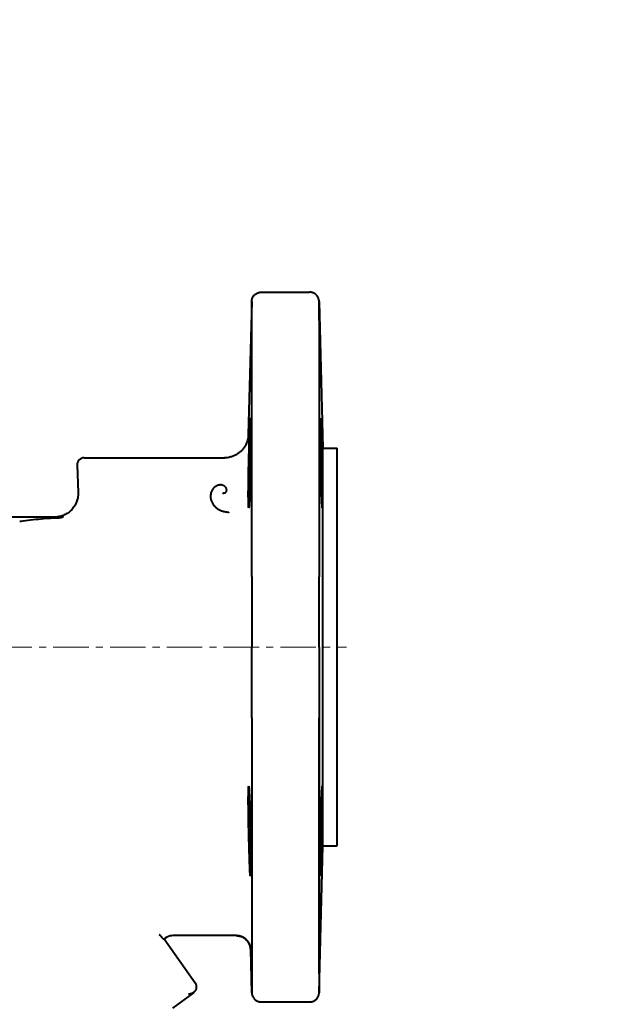
# Model space of a CAD drawing. Units: millimetres. Extents: x -4428 to 4131, y -3702 to 4038.
# Drawn here: x 2385 to 2512, y -1773 to -1564 of the extents above; entities that cross this region are included whole.
import ezdxf

# ---------------------------------------------------------------- set-up
doc = ezdxf.new("R2010")
doc.units = ezdxf.units.MM
doc.linetypes.add('K5LT_AXLED', pattern=[12, 7.5, -1.5, 1.5, -1.5])
doc.linetypes.add('K5LT_BASIC', pattern=[0])
doc.layers.add('Системный слой', color=7, linetype='Continuous')

# ---------------------------------------------------------------- blocks, each defined once
blk = doc.blocks.new('U8')
at = {"layer": 'Системный слой', "color": 150, "linetype": 'K5LT_BASIC', "lineweight": 40, "true_color": 0x0080ff}
for p, q in [((2435.59, -1622.07), (2445.83, -1622.07)), ((2433.59, -1624.02), (2432.85, -1652.2)), ((2433.59, -1626.29), (2433.59, -1624.02)), ((2447.83, -1624.02), (2448.64, -1655.07)), ((2447.83, -1628.08), (2447.83, -1626.29)), ((2447.83, -1628.01), (2447.83, -1682.24)), ((2448.64, -1655.07), (2451.64, -1655.07)), ((2448.64, -1739.07), (2448.64, -1655.07)), ((2451.64, -1739.07), (2451.64, -1655.07)), ((2398.2, -1657.07), (2411.64, -1657.07)), ((2411.64, -1657.07), (2427.91, -1657.07)), ((2396.7, -1658.63), (2396.9, -1664.43)), ((2306.99, -1669.57), (2393.59, -1669.57)), ((2433.59, -1682.13), (2433.59, -1697.07)), ((2447.83, -1697.07), (2447.83, -1682.24)), ((2447.83, -1711.91), (2447.83, -1766.13)), ((2447.83, -1766.13), (2447.83, -1712.02)), ((2447.83, -1770.13), (2448.64, -1739.07)), ((2448.64, -1739.07), (2451.64, -1739.07)), ((2419.73, -1758.07), (2416.94, -1758.07)), ((2428.27, -1758.07), (2419.73, -1758.07)), ((2430.36, -1758.07), (2428.27, -1758.07)), ((2430.36, -1758.07), (2430.36, -1758.07)), ((2414.98, -1758.8), (2414.96, -1758.82)), ((2415.07, -1758.72), (2421.6, -1768.05)), ((2433.35, -1761), (2433.35, -1761)), ((2433.59, -1770.13), (2433.37, -1761)), ((2447.83, -1766.13), (2447.83, -1770.13)), ((2433.59, -1767.85), (2433.59, -1770.13)), ((2421.26, -1770.12), (2416.81, -1773.41)), ((2435.59, -1772.07), (2445.83, -1772.07))]:
    blk.add_line(p, q, dxfattribs=at)
at = {"layer": 'Системный слой', "color": 30, "linetype": 'K5LT_AXLED', "lineweight": 20, "true_color": 0xff8000}
blk.add_line((1599.64, -1697.38), (2453.64, -1697.07), dxfattribs=at)
at = {"layer": 'Системный слой', "color": 150, "linetype": 'K5LT_BASIC', "lineweight": 40, "true_color": 0x0080ff}
for centre, radius, start, end in [((2894.64, -1929.07), 1165.5, 324.91013, 167.23603), ((2894.64, -1929.07), 1165, 88.52441, 167.23046), ((2398.2, -1658.57), 1.5, 90, 182), ((2416.94, -1761.07), 3, 101.6603, 130.6415), ((2416.94, -1761.07), 3, 90, 101.6603)]:
    blk.add_arc(centre, radius, start, end, dxfattribs=at)
for points, knots in [([(2433.59, -1682.13), (2433.59, -1681.62), (2433.59, -1681.12), (2433.59, -1677.7), (2433.59, -1674.8), (2433.59, -1668.99), (2433.59, -1666.14), (2433.59, -1660.41), (2433.59, -1657.52), (2433.59, -1651.96), (2433.59, -1649.28), (2433.59, -1644.13), (2433.59, -1641.66), (2433.59, -1637.13), (2433.59, -1635.04), (2433.59, -1631.33), (2433.59, -1629.74), (2433.59, -1627.6), (2433.59, -1626.93), (2433.59, -1625.89), (2433.59, -1625.59), (2433.59, -1625.09), (2433.59, -1624.9), (2433.59, -1624.52), (2433.59, -1624.36), (2433.59, -1624.19), (2433.59, -1624.15), (2433.59, -1624.11), (2433.59, -1624.1), (2433.59, -1624.08), (2433.59, -1624.08), (2433.59, -1624.07), (2433.59, -1624.07), (2433.59, -1624.07), (2433.59, -1624.07), (2433.59, -1624.07), (2433.59, -1624.07), (2433.59, -1624.07), (2433.59, -1624.07), (2433.59, -1624.07), (2433.59, -1624.07), (2433.59, -1624.07), (2433.59, -1624.07), (2433.59, -1624.07), (2433.59, -1624.07), (2433.59, -1624.07), (2433.59, -1624.07), (2433.59, -1624.07), (2433.59, -1624.07), (2433.59, -1624.06), (2433.59, -1624.05), (2433.59, -1624.03), (2433.59, -1624.02), (2433.59, -1623.98), (2433.6, -1623.96), (2433.6, -1623.88), (2433.61, -1623.84), (2433.63, -1623.7), (2433.64, -1623.61), (2433.7, -1623.43), (2433.73, -1623.35), (2433.8, -1623.18), (2433.85, -1623.09), (2433.95, -1622.93), (2434, -1622.85), (2434.13, -1622.71), (2434.2, -1622.64), (2434.34, -1622.51), (2434.42, -1622.45), (2434.58, -1622.35), (2434.66, -1622.3), (2434.83, -1622.22), (2434.92, -1622.19), (2435.1, -1622.13), (2435.19, -1622.11), (2435.34, -1622.09), (2435.4, -1622.08), (2435.48, -1622.08), (2435.51, -1622.07), (2435.56, -1622.07), (2435.58, -1622.07), (2435.59, -1622.07)], [7.288521, 7.288521, 7.288521, 7.288521, 8.043166, 8.043166, 12.399245, 12.399245, 16.956555, 16.956555, 21.805839, 21.805839, 26.86174, 26.86174, 32.131692, 32.131692, 37.609623, 37.609623, 43.208253, 43.208253, 46.73525, 46.73525, 48.958617, 48.958617, 50.713541, 50.713541, 53.01383, 53.01383, 54.191294, 54.191294, 54.794011, 54.794011, 55.229373, 55.229373, 55.363256, 55.363256, 55.396727, 55.396727, 55.430198, 55.430198, 55.455466, 55.455466, 55.461166, 55.461166, 55.466866, 55.466866, 55.472566, 55.472566, 55.478266, 55.478266, 55.483966, 55.483966, 55.492884, 55.492884, 55.510718, 55.510718, 55.546387, 55.546387, 55.617724, 55.617724, 55.749191, 55.749191, 55.883652, 55.883652, 56.020733, 56.020733, 56.159539, 56.159539, 56.299191, 56.299191, 56.438767, 56.438767, 56.577535, 56.577535, 56.715063, 56.715063, 56.850473, 56.850473, 56.932323, 56.932323, 56.976047, 56.976047, 57, 57, 57, 57]), ([(2447.83, -1624.02), (2447.83, -1624.01), (2447.83, -1624), (2447.83, -1623.96), (2447.83, -1623.93), (2447.82, -1623.84), (2447.81, -1623.78), (2447.78, -1623.63), (2447.76, -1623.54), (2447.7, -1623.36), (2447.67, -1623.28), (2447.59, -1623.11), (2447.54, -1623.03), (2447.43, -1622.87), (2447.37, -1622.79), (2447.24, -1622.65), (2447.17, -1622.59), (2447.02, -1622.46), (2446.94, -1622.41), (2446.78, -1622.31), (2446.69, -1622.27), (2446.52, -1622.19), (2446.43, -1622.16), (2446.25, -1622.12), (2446.16, -1622.1), (2445.99, -1622.08), (2445.91, -1622.07), (2445.83, -1622.07)], [61.346142, 61.346142, 61.346142, 61.346142, 61.363198, 61.363198, 61.412376, 61.412376, 61.510732, 61.510732, 61.65696, 61.65696, 61.806206, 61.806206, 61.958216, 61.958216, 62.112018, 62.112018, 62.266625, 62.266625, 62.421015, 62.421015, 62.574164, 62.574164, 62.725374, 62.725374, 62.874126, 62.874126, 63, 63, 63, 63]), ([(2447.83, -1628.01), (2447.83, -1627.77), (2447.83, -1627.33), (2447.83, -1626.77), (2447.83, -1626.33), (2447.83, -1625.96), (2447.83, -1625.57), (2447.83, -1625.17), (2447.83, -1624.79), (2447.83, -1624.53), (2447.83, -1624.32), (2447.83, -1624.16), (2447.83, -1624.05), (2447.83, -1624.02), (2447.83, -1624.02)], [0, 0, 0, 0, 1.394074, 2.62934, 3.676663, 4.536043, 5.462939, 6.945646, 8.410263, 9.780352, 10.760584, 12.088552, 13.556302, 15, 15, 15, 15]), ([(2432.96, -1667.68), (2432.95, -1667.68), (2432.93, -1667.63), (2432.91, -1667.43), (2432.9, -1667.09), (2432.88, -1666.63), (2432.88, -1666.12), (2432.87, -1665.56), (2432.87, -1664.92), (2432.87, -1664.07), (2432.88, -1662.97), (2432.9, -1661.64), (2432.92, -1660.19), (2432.95, -1658.26), (2433, -1656.26), (2433.05, -1654.46), (2433.08, -1653.3), (2433.11, -1652.35), (2433.14, -1651.52), (2433.17, -1650.83), (2433.19, -1650.25), (2433.21, -1649.8), (2433.23, -1649.42), (2433.25, -1649.15), (2433.26, -1648.94), (2433.28, -1648.78), (2433.29, -1648.7), (2433.3, -1648.68), (2433.31, -1648.68)], [0, 0, 0, 0, 1.17409, 2.184481, 3.362039, 4.488267, 5.441003, 6.242357, 7.249157, 8.23974, 9.554791, 11.153662, 12.526799, 13.933225, 16.825187, 18.323066, 19.451257, 20.613729, 21.687191, 22.663477, 23.611138, 24.511171, 25.269587, 26.180084, 26.77824, 27.451112, 28.517008, 29, 29, 29, 29]), ([(2433.31, -1648.68), (2433.31, -1648.68), (2433.32, -1648.72), (2433.33, -1648.86), (2433.34, -1649.04), (2433.35, -1649.24), (2433.35, -1649.42), (2433.36, -1649.64), (2433.36, -1649.92), (2433.37, -1650.32), (2433.37, -1650.84), (2433.37, -1651.33), (2433.37, -1651.89), (2433.37, -1652.57), (2433.36, -1653.49), (2433.35, -1654.47), (2433.34, -1655.41), (2433.33, -1656.42), (2433.32, -1657.31), (2433.31, -1657.92), (2433.31, -1658.18)], [0, 0, 0, 0, 1.52107, 2.643089, 3.903844, 4.59557, 5.303252, 6.049201, 6.818734, 7.891111, 9.259316, 10.499575, 10.922973, 12.586766, 14.219547, 15.525921, 17.19765, 18.433615, 19.879897, 21, 21, 21, 21]), ([(2448.12, -1648.68), (2448.11, -1648.68), (2448.1, -1648.72), (2448.09, -1648.89), (2448.08, -1649.17), (2448.07, -1649.54), (2448.06, -1650.02), (2448.06, -1650.52), (2448.05, -1651.09), (2448.05, -1651.69), (2448.06, -1652.37), (2448.06, -1653.1), (2448.06, -1653.89), (2448.07, -1654.7), (2448.08, -1655.66), (2448.1, -1656.8), (2448.11, -1657.7), (2448.12, -1658.18)], [0, 0, 0, 0, 1.327955, 2.532236, 3.693001, 5.000451, 6.14036, 7.39912, 8.279867, 9.386374, 10.519542, 11.510128, 12.594219, 13.794203, 14.741286, 16.249706, 18, 18, 18, 18]), ([(2448.47, -1667.68), (2448.48, -1667.68), (2448.49, -1667.63), (2448.51, -1667.42), (2448.53, -1667.1), (2448.54, -1666.65), (2448.55, -1666.09), (2448.55, -1665.47), (2448.55, -1664.78), (2448.55, -1663.98), (2448.54, -1662.92), (2448.53, -1661.62), (2448.5, -1660.11), (2448.48, -1658.69), (2448.45, -1657.59), (2448.43, -1656.46), (2448.4, -1655.39), (2448.37, -1654.09), (2448.34, -1653.11), (2448.31, -1652.28), (2448.29, -1651.65), (2448.27, -1651.03), (2448.24, -1650.38), (2448.21, -1649.82), (2448.19, -1649.39), (2448.17, -1649.06), (2448.15, -1648.81), (2448.13, -1648.7), (2448.12, -1648.68), (2448.12, -1648.68)], [0, 0, 0, 0, 1.284797, 2.318311, 3.430109, 4.535803, 5.603076, 6.76146, 7.646691, 8.642633, 9.96249, 11.479433, 12.998842, 14.678261, 15.779717, 16.323987, 18.098097, 19.096193, 20.519327, 21.488194, 22.177699, 23.008004, 24.18808, 25.306189, 26.244636, 27.197325, 28.293437, 29.380593, 30, 30, 30, 30]), ([(2432.85, -1652.2), (2432.85, -1652.2), (2432.85, -1652.2), (2432.85, -1652.21), (2432.85, -1652.22), (2432.85, -1652.24), (2432.85, -1652.26), (2432.85, -1652.3), (2432.85, -1652.33), (2432.85, -1652.42), (2432.84, -1652.47), (2432.83, -1652.57), (2432.83, -1652.62), (2432.82, -1652.69), (2432.82, -1652.71), (2432.81, -1652.74), (2432.81, -1652.75), (2432.81, -1652.77), (2432.81, -1652.77), (2432.78, -1652.97), (2432.74, -1653.16), (2432.67, -1653.44), (2432.64, -1653.54), (2432.55, -1653.81), (2432.48, -1653.98), (2432.31, -1654.36), (2432.2, -1654.56), (2431.95, -1654.96), (2431.81, -1655.15), (2431.5, -1655.51), (2431.33, -1655.67), (2430.98, -1655.99), (2430.79, -1656.13), (2430.4, -1656.39), (2430.19, -1656.5), (2429.77, -1656.7), (2429.55, -1656.78), (2429.11, -1656.92), (2428.88, -1656.97), (2428.65, -1657.01), (2428.65, -1657.01), (2428.47, -1657.04), (2428.3, -1657.06), (2428.08, -1657.07), (2428.03, -1657.07), (2427.96, -1657.07), (2427.93, -1657.07), (2427.89, -1657.07), (2427.88, -1657.07), (2427.86, -1657.07), (2427.86, -1657.07), (2427.86, -1657.07), (2427.86, -1657.07), (2427.86, -1657.07), (2427.86, -1657.07), (2427.86, -1657.07)], [0.00416, 0.00416, 0.00416, 0.00416, 0.0053, 0.0053, 0.060524, 0.060524, 0.170973, 0.170973, 0.38771, 0.38771, 0.821185, 0.821185, 1.155727, 1.155727, 1.323416, 1.323416, 1.407361, 1.407361, 1.435445, 1.435445, 2.891691, 2.891691, 3.668401, 3.668401, 5.031719, 5.031719, 6.774988, 6.774988, 8.538417, 8.538417, 10.311606, 10.311606, 12.083999, 12.083999, 13.847503, 13.847503, 15.594833, 15.594833, 17.315989, 17.315989, 17.335717, 17.335717, 18.6685, 18.6685, 19.001696, 19.001696, 19.223592, 19.223592, 19.308392, 19.308392, 19.329592, 19.329592, 19.334892, 19.334892, 19.336571, 19.336571, 19.336571, 19.336571]), ([(2432.85, -1652.2), (2432.85, -1652.21), (2432.85, -1652.21), (2432.86, -1652.21), (2432.86, -1652.2), (2432.86, -1652.2), (2432.86, -1652.2), (2432.86, -1652.2), (2432.87, -1652.2), (2432.88, -1652.2), (2432.88, -1652.2), (2432.89, -1652.2), (2432.89, -1652.2), (2432.9, -1652.2), (2432.9, -1652.2), (2432.91, -1652.2)], [0, 0, 0, 0, 0.576212, 1.326499, 2.311512, 3.761702, 5.360554, 7.078495, 8.747999, 10.237603, 11.290542, 12.326943, 13.413083, 14.757649, 16, 16, 16, 16]), ([(2433.31, -1658.18), (2433.3, -1658.79), (2433.28, -1659.72), (2433.25, -1661.05), (2433.22, -1662.16), (2433.2, -1663.23), (2433.17, -1664.15), (2433.14, -1664.91), (2433.12, -1665.58), (2433.09, -1666.16), (2433.06, -1666.66), (2433.04, -1667.05), (2433.01, -1667.37), (2432.99, -1667.58), (2432.97, -1667.67), (2432.96, -1667.68), (2432.96, -1667.68)], [0, 0, 0, 0, 2.08426, 3.186168, 4.646875, 6.15317, 7.341623, 8.49445, 9.628505, 10.761766, 11.893849, 13.007238, 14.081064, 15.286626, 16.479016, 17, 17, 17, 17]), ([(2448.12, -1658.18), (2448.13, -1658.74), (2448.14, -1659.64), (2448.17, -1660.91), (2448.19, -1661.89), (2448.22, -1662.8), (2448.24, -1663.65), (2448.27, -1664.43), (2448.29, -1665.14), (2448.31, -1665.64), (2448.33, -1666.1), (2448.35, -1666.5), (2448.38, -1666.93), (2448.4, -1667.26), (2448.42, -1667.5), (2448.45, -1667.65), (2448.46, -1667.68), (2448.47, -1667.68)], [0, 0, 0, 0, 2.022992, 3.26306, 4.694879, 5.801732, 6.935165, 8.290086, 9.409373, 10.486348, 11.121915, 12.185513, 13.263497, 14.598903, 15.661225, 16.795236, 18, 18, 18, 18]), ([(2427.68, -1664.32), (2427.68, -1664.34), (2427.7, -1664.37), (2427.7, -1664.41), (2427.7, -1664.44), (2427.69, -1664.47), (2427.68, -1664.49), (2427.68, -1664.49), (2427.54, -1664.73), (2427.49, -1664.48), (2427.72, -1664.5), (2427.77, -1664.5), (2427.8, -1664.49), (2427.84, -1664.49), (2427.9, -1664.48), (2427.97, -1664.45), (2428.05, -1664.41), (2428.12, -1664.35), (2428.18, -1664.28), (2428.23, -1664.19), (2428.27, -1664.09), (2428.29, -1663.98), (2428.3, -1663.85), (2428.28, -1663.72), (2428.24, -1663.58), (2428.18, -1663.44), (2428.08, -1663.3), (2427.97, -1663.18), (2427.82, -1663.06), (2427.66, -1662.96), (2427.47, -1662.89), (2427.26, -1662.83), (2427.04, -1662.81), (2426.81, -1662.82), (2426.57, -1662.85), (2426.33, -1662.93), (2426.09, -1663.04), (2425.86, -1663.18), (2425.65, -1663.35), (2425.45, -1663.56), (2425.28, -1663.8), (2425.13, -1664.06), (2425.02, -1664.34), (2424.93, -1664.64), (2424.89, -1664.95), (2424.88, -1665.27), (2424.9, -1665.6), (2424.96, -1665.92), (2425.06, -1666.23), (2425.19, -1666.53), (2425.35, -1666.82), (2425.54, -1667.09), (2425.76, -1667.33), (2425.99, -1667.56), (2426.24, -1667.75), (2426.5, -1667.93), (2426.77, -1668.07), (2427.04, -1668.2), (2427.32, -1668.3), (2427.58, -1668.38), (2427.84, -1668.43), (2428.08, -1668.48), (2428.28, -1668.51), (2428.45, -1668.53), (2428.56, -1668.55), (2428.62, -1668.57), (2428.65, -1668.59), (2428.67, -1668.6), (2428.67, -1668.61), (2428.68, -1668.62), (2428.68, -1668.63), (2428.68, -1668.64), (2428.69, -1668.66), (2428.69, -1668.68), (2428.69, -1668.68)], [0, 0, 0, 0, 0.74623, 1.331587, 1.750425, 2.522144, 2.677287, 2.792019, 2.881707, 18.965857, 20.254497, 21.095141, 21.689619, 22.259619, 23.259808, 24.45931, 25.778056, 26.88962, 27.969627, 29.024732, 30.055804, 31.07269, 32.070951, 33.057474, 34.027245, 34.982916, 35.924487, 36.853134, 37.774464, 38.685298, 39.584204, 40.47466, 41.355775, 42.231165, 43.100828, 43.966435, 44.829645, 45.689595, 46.547676, 47.403889, 48.258922, 49.113789, 49.96871, 50.824273, 51.681077, 52.539715, 53.400804, 54.265007, 55.133052, 56.005765, 56.884111, 57.769244, 58.662562, 59.565797, 60.48112, 61.411275, 62.359822, 63.33143, 64.332219, 65.369856, 66.452531, 67.580903, 68.736615, 69.866567, 70.894516, 71.717977, 72.303459, 72.686717, 72.967118, 73.21353, 73.48793, 73.839634, 74.35508, 75, 75, 75, 75]), ([(2392.51, -1669.84), (2391.55, -1669.86), (2389.11, -1669.99), (2386.46, -1670.29), (2384.77, -1670.54), (2384.55, -1670.57)], [0, 0, 0, 0, 2.160225, 5.500527, 6, 6, 6, 6]), ([(2393.59, -1669.57), (2393.61, -1669.57), (2393.63, -1669.58), (2393.65, -1669.58), (2393.65, -1669.59), (2393.64, -1669.61), (2393.62, -1669.62), (2393.6, -1669.63), (2393.58, -1669.64), (2393.55, -1669.66), (2393.51, -1669.67), (2393.46, -1669.69), (2393.4, -1669.71), (2393.33, -1669.73), (2393.23, -1669.75), (2393.08, -1669.78), (2392.91, -1669.81), (2392.72, -1669.83), (2392.59, -1669.83), (2392.51, -1669.84)], [0, 0, 0, 0, 1.259715, 2.096812, 2.695879, 3.442038, 4.364949, 4.668899, 5.106049, 5.659139, 6.353883, 7.154461, 8.045416, 9.032935, 10.18292, 12.636405, 15.031347, 16.798441, 20, 20, 20, 20]), ([(2433.59, -1712.01), (2433.59, -1711.49), (2433.59, -1710.52), (2433.59, -1709.08), (2433.59, -1706.76), (2433.59, -1704.06), (2433.59, -1701.1), (2433.59, -1698.96), (2433.59, -1697.66), (2433.59, -1697.07)], [0, 0, 0, 0, 1.054577, 1.986282, 2.920518, 5.722233, 7.412366, 8.828275, 10, 10, 10, 10]), ([(2433.59, -1712.01), (2433.59, -1714.6), (2433.59, -1717.14), (2433.59, -1722.61), (2433.59, -1725.53), (2433.59, -1731.29), (2433.59, -1734.15), (2433.59, -1739.8), (2433.59, -1742.57), (2433.59, -1747.85), (2433.59, -1750.36), (2433.59, -1755.12), (2433.59, -1757.31), (2433.59, -1761.26), (2433.59, -1763.03), (2433.59, -1765.87), (2433.59, -1766.77), (2433.59, -1767.97), (2433.59, -1768.04), (2433.59, -1769.04), (2433.59, -1769.64), (2433.59, -1769.96), (2433.59, -1770), (2433.59, -1770.05), (2433.59, -1770.06), (2433.59, -1770.07), (2433.59, -1770.07), (2433.59, -1770.07), (2433.59, -1770.07), (2433.59, -1770.07), (2433.59, -1770.07), (2433.59, -1770.07), (2433.59, -1770.07), (2433.59, -1770.07), (2433.59, -1770.07), (2433.59, -1770.07), (2433.59, -1770.07), (2433.59, -1770.07), (2433.59, -1770.07), (2433.59, -1770.07), (2433.59, -1770.07), (2433.59, -1770.07), (2433.59, -1770.07), (2433.59, -1770.07), (2433.59, -1770.07), (2433.59, -1770.07), (2433.59, -1770.07), (2433.59, -1770.08), (2433.59, -1770.08), (2433.59, -1770.1), (2433.59, -1770.1), (2433.59, -1770.13), (2433.59, -1770.14), (2433.6, -1770.19), (2433.6, -1770.22), (2433.61, -1770.31), (2433.61, -1770.37), (2433.64, -1770.52), (2433.66, -1770.61), (2433.72, -1770.78), (2433.76, -1770.87), (2433.84, -1771.04), (2433.89, -1771.12), (2433.99, -1771.28), (2434.05, -1771.35), (2434.18, -1771.5), (2434.25, -1771.56), (2434.4, -1771.68), (2434.48, -1771.74), (2434.64, -1771.84), (2434.73, -1771.88), (2434.9, -1771.95), (2434.99, -1771.98), (2435.17, -1772.03), (2435.27, -1772.05), (2435.44, -1772.07), (2435.51, -1772.07), (2435.59, -1772.07)], [8.063107, 8.063107, 8.063107, 8.063107, 12.302209, 12.302209, 17.289312, 17.289312, 22.564549, 22.564549, 28.059837, 28.059837, 33.838434, 33.838434, 39.78619, 39.78619, 45.972353, 45.972353, 51.660523, 51.660523, 52.263246, 52.263246, 58.685782, 58.685782, 59.936533, 59.936533, 60.847046, 60.847046, 61.074675, 61.074675, 61.131582, 61.131582, 61.188489, 61.188489, 61.245396, 61.245396, 61.263315, 61.263315, 61.288515, 61.288515, 61.294815, 61.294815, 61.301115, 61.301115, 61.307415, 61.307415, 61.313715, 61.313715, 61.320015, 61.320015, 61.326315, 61.326315, 61.338609, 61.338609, 61.363198, 61.363198, 61.412376, 61.412376, 61.510732, 61.510732, 61.656961, 61.656961, 61.806206, 61.806206, 61.958215, 61.958215, 62.112018, 62.112018, 62.266624, 62.266624, 62.421015, 62.421015, 62.574164, 62.574164, 62.725374, 62.725374, 62.874125, 62.874125, 63, 63, 63, 63]), ([(2433.31, -1745.46), (2433.3, -1745.46), (2433.29, -1745.42), (2433.27, -1745.25), (2433.25, -1744.99), (2433.22, -1744.62), (2433.2, -1744.13), (2433.17, -1743.54), (2433.15, -1742.88), (2433.12, -1742.09), (2433.09, -1741.16), (2433.06, -1740.05), (2433.02, -1738.8), (2432.98, -1737.13), (2432.94, -1735.41), (2432.91, -1733.71), (2432.89, -1732.39), (2432.88, -1731.24), (2432.87, -1730.37), (2432.87, -1729.66), (2432.87, -1729.03), (2432.87, -1728.4), (2432.88, -1727.87), (2432.89, -1727.42), (2432.9, -1727.05), (2432.91, -1726.78), (2432.92, -1726.61), (2432.94, -1726.5), (2432.95, -1726.46), (2432.96, -1726.46)], [0, 0, 0, 0, 1.135474, 2.077265, 3.062559, 4.100664, 5.16406, 6.219375, 7.244307, 8.247074, 9.496788, 10.752101, 12.075985, 13.540527, 15.895417, 17.224779, 18.715211, 20.066247, 21.10069, 21.851672, 22.792351, 23.733016, 24.780486, 25.635194, 26.560941, 27.591891, 28.260351, 28.973556, 30, 30, 30, 30]), ([(2432.96, -1726.46), (2432.96, -1726.46), (2432.98, -1726.5), (2433, -1726.66), (2433.03, -1726.93), (2433.05, -1727.33), (2433.08, -1727.84), (2433.11, -1728.42), (2433.14, -1729.12), (2433.16, -1729.89), (2433.19, -1730.8), (2433.22, -1731.7), (2433.24, -1732.56), (2433.26, -1733.35), (2433.28, -1734.46), (2433.3, -1735.57), (2433.32, -1736.76), (2433.33, -1737.75), (2433.35, -1738.91), (2433.36, -1740.02), (2433.36, -1741.07), (2433.37, -1742.04), (2433.37, -1742.9), (2433.37, -1743.61), (2433.36, -1744.12), (2433.36, -1744.47), (2433.35, -1744.76), (2433.34, -1745.05), (2433.33, -1745.32), (2433.32, -1745.44), (2433.31, -1745.46), (2433.31, -1745.46)], [0, 0, 0, 0, 1.093993, 2.116331, 3.279298, 4.464976, 5.567394, 6.69368, 7.784337, 9.004883, 10.057539, 11.422082, 12.322534, 13.080667, 14.0958, 16.001843, 16.646934, 17.926373, 19.205779, 20.485155, 21.764503, 23.043834, 24.31922, 25.582797, 26.585881, 27.332089, 27.916697, 28.845604, 30.038941, 31.29769, 32, 32, 32, 32]), ([(2448.47, -1726.46), (2448.46, -1726.46), (2448.45, -1726.49), (2448.43, -1726.6), (2448.41, -1726.77), (2448.39, -1726.97), (2448.38, -1727.24), (2448.36, -1727.51), (2448.34, -1727.79), (2448.33, -1728.1), (2448.31, -1728.44), (2448.3, -1728.82), (2448.28, -1729.23), (2448.27, -1729.69), (2448.25, -1730.24), (2448.23, -1730.9), (2448.21, -1731.7), (2448.19, -1732.5), (2448.17, -1733.35), (2448.15, -1734.27), (2448.13, -1735.37), (2448.11, -1736.56), (2448.09, -1737.75), (2448.08, -1738.91), (2448.07, -1740.02), (2448.06, -1741.07), (2448.05, -1742.03), (2448.05, -1742.91), (2448.06, -1743.66), (2448.06, -1744.26), (2448.07, -1744.68), (2448.08, -1744.94), (2448.08, -1745.11), (2448.09, -1745.23), (2448.09, -1745.35), (2448.1, -1745.44), (2448.11, -1745.46), (2448.12, -1745.46)], [0, 0, 0, 0, 1.147015, 2.329482, 2.934573, 4.15871, 4.960718, 5.742574, 6.502668, 7.221192, 7.95308, 8.699819, 9.488234, 10.277239, 11.065443, 12.205436, 13.345175, 14.611423, 15.539851, 16.749976, 18.241338, 19.760723, 21.280059, 22.799347, 24.318603, 25.837826, 27.357032, 28.87622, 30.395407, 31.88667, 33.096825, 34.02547, 34.673296, 35.29269, 35.870654, 36.970337, 38, 38, 38, 38]), ([(2448.12, -1745.46), (2448.12, -1745.46), (2448.14, -1745.42), (2448.16, -1745.24), (2448.18, -1745), (2448.19, -1744.73), (2448.21, -1744.46), (2448.22, -1744.13), (2448.25, -1743.61), (2448.27, -1742.9), (2448.3, -1742.09), (2448.33, -1741.33), (2448.35, -1740.53), (2448.38, -1739.58), (2448.42, -1738.01), (2448.46, -1736.24), (2448.5, -1734.35), (2448.52, -1732.88), (2448.54, -1731.58), (2448.55, -1730.56), (2448.55, -1729.73), (2448.55, -1729.03), (2448.55, -1728.4), (2448.54, -1727.86), (2448.54, -1727.41), (2448.53, -1727.04), (2448.51, -1726.78), (2448.5, -1726.61), (2448.49, -1726.5), (2448.47, -1726.46), (2448.47, -1726.46)], [0, 0, 0, 0, 1.210338, 2.218265, 3.197271, 4.043288, 4.499025, 5.233654, 6.217209, 7.449212, 8.681135, 9.664558, 10.398933, 11.613643, 12.975948, 15.558661, 17.108756, 18.878017, 20.272168, 21.509518, 22.591926, 23.56396, 24.53598, 25.618367, 26.501493, 27.457546, 28.521254, 29.209934, 29.944063, 31, 31, 31, 31]), ([(2414.51, -1758.29), (2414.48, -1758.26), (2414.44, -1758.21), (2414.38, -1758.15), (2414.32, -1758.09), (2414.24, -1758.02), (2414.16, -1757.96), (2414.1, -1757.92), (2414.07, -1757.9), (2414.06, -1757.89), (2414.05, -1757.89), (2414.05, -1757.89), (2414.04, -1757.88), (2414.04, -1757.88), (2414.04, -1757.88)], [0, 0, 0, 0, 2.931147, 4.504191, 6.566342, 8.741734, 12.159119, 13.658676, 14.231331, 14.396761, 14.557687, 14.709632, 14.857096, 15, 15, 15, 15]), ([(2414.96, -1758.82), (2414.95, -1758.82), (2414.94, -1758.82), (2414.91, -1758.79), (2414.86, -1758.73), (2414.8, -1758.67), (2414.74, -1758.59), (2414.7, -1758.54), (2414.67, -1758.5), (2414.63, -1758.45), (2414.6, -1758.42), (2414.58, -1758.39), (2414.56, -1758.36), (2414.54, -1758.33), (2414.52, -1758.31), (2414.51, -1758.29)], [0, 0, 0, 0, 2.239089, 4.245498, 6.318801, 8.786575, 10.723394, 11.643547, 12.519744, 13.354759, 14.152298, 14.534144, 14.911457, 15.279441, 16, 16, 16, 16]), ([(2430.36, -1758.07), (2430.36, -1758.07), (2430.36, -1758.07), (2430.35, -1758.07), (2430.35, -1758.07), (2430.35, -1758.07), (2430.35, -1758.07), (2430.35, -1758.07), (2430.35, -1758.07), (2430.35, -1758.07), (2430.35, -1758.07), (2430.35, -1758.07), (2430.35, -1758.07), (2430.35, -1758.07), (2430.35, -1758.07), (2430.35, -1758.07), (2430.35, -1758.07), (2430.35, -1758.07), (2430.35, -1758.07), (2430.35, -1758.07), (2430.35, -1758.07), (2430.35, -1758.07), (2430.35, -1758.07), (2430.35, -1758.07), (2430.35, -1758.07), (2430.35, -1758.07), (2430.35, -1758.07), (2430.35, -1758.07), (2430.35, -1758.07), (2430.35, -1758.07), (2430.35, -1758.07), (2430.35, -1758.07), (2430.35, -1758.07), (2430.36, -1758.07), (2430.36, -1758.07), (2430.36, -1758.07), (2430.36, -1758.07), (2430.37, -1758.07), (2430.37, -1758.07), (2430.38, -1758.07), (2430.39, -1758.07), (2430.41, -1758.07), (2430.42, -1758.07), (2430.46, -1758.08), (2430.49, -1758.08), (2430.57, -1758.08), (2430.62, -1758.08), (2430.78, -1758.1), (2430.88, -1758.12), (2431.12, -1758.17), (2431.25, -1758.21), (2431.51, -1758.3), (2431.63, -1758.36), (2431.88, -1758.49), (2432, -1758.56), (2432.23, -1758.73), (2432.34, -1758.82), (2432.54, -1759.01), (2432.63, -1759.12), (2432.81, -1759.34), (2432.89, -1759.46), (2433.03, -1759.7), (2433.09, -1759.83), (2433.19, -1760.09), (2433.23, -1760.22), (2433.3, -1760.49), (2433.32, -1760.62), (2433.35, -1760.84), (2433.35, -1760.92), (2433.35, -1761)], [16.483651, 16.483651, 16.483651, 16.483651, 24, 24, 25.520833, 25.520833, 25.994387, 25.994387, 26.119871, 26.119871, 26.245356, 26.245356, 26.2761, 26.2761, 26.306844, 26.306844, 26.337589, 26.337589, 26.347378, 26.347378, 26.352717, 26.352717, 26.358057, 26.358057, 26.365014, 26.365014, 26.371387, 26.371387, 26.371971, 26.371971, 26.376733, 26.376733, 26.38262, 26.38262, 26.388665, 26.388665, 26.406488, 26.406488, 26.442134, 26.442134, 26.501649, 26.501649, 26.618709, 26.618709, 26.851587, 26.851587, 27.316255, 27.316255, 28.243846, 28.243846, 29.439008, 29.439008, 30.656397, 30.656397, 31.889494, 31.889494, 33.131292, 33.131292, 34.378553, 34.378553, 35.623868, 35.623868, 36.859774, 36.859774, 38.079142, 38.079142, 39.275268, 39.275268, 39.972048, 39.972048, 39.972048, 39.972048]), ([(2433.37, -1761), (2433.37, -1760.85), (2433.34, -1760.59), (2433.25, -1760.22), (2433.14, -1759.91), (2433, -1759.63), (2432.85, -1759.38), (2432.67, -1759.15), (2432.48, -1758.94), (2432.28, -1758.76), (2432.07, -1758.6), (2431.85, -1758.47), (2431.63, -1758.35), (2431.4, -1758.26), (2431.18, -1758.18), (2430.94, -1758.13), (2430.71, -1758.09), (2430.51, -1758.08), (2430.4, -1758.07), (2430.36, -1758.07)], [0, 0, 0, 0, 2.238359, 4.168264, 5.763315, 7.273861, 8.699902, 10.052235, 11.325237, 12.496247, 13.601691, 14.629448, 15.60218, 16.480966, 17.34686, 18.146017, 18.986275, 19.586321, 20, 20, 20, 20]), ([(2433.37, -1761), (2433.37, -1761), (2433.37, -1761.01), (2433.36, -1761.01), (2433.36, -1761), (2433.36, -1760.99), (2433.36, -1761), (2433.35, -1760.99), (2433.35, -1761.01), (2433.35, -1760.98), (2433.35, -1761)], [0, 0, 0, 0, 1.456284, 2.449953, 3.577588, 4.915374, 7.032509, 8.938884, 10.296909, 11, 11, 11, 11]), ([(2421.6, -1768.05), (2421.66, -1768.13), (2421.75, -1768.29), (2421.83, -1768.52), (2421.87, -1768.75), (2421.88, -1768.97), (2421.85, -1769.2), (2421.79, -1769.43), (2421.69, -1769.63), (2421.58, -1769.8), (2421.45, -1769.96), (2421.34, -1770.06), (2421.26, -1770.12)], [0, 0, 0, 0, 1.666568, 3.001642, 4.18339, 5.482897, 6.801682, 8.118308, 9.411285, 10.530441, 11.477246, 13, 13, 13, 13]), ([(2421.26, -1770.12), (2421.26, -1770.12), (2421.24, -1770.13), (2421.21, -1770.15), (2421.19, -1770.17), (2421.16, -1770.18), (2421.13, -1770.2), (2421.09, -1770.23), (2421.03, -1770.26), (2420.96, -1770.29), (2420.87, -1770.32), (2420.77, -1770.35), (2420.65, -1770.38), (2420.54, -1770.4), (2420.42, -1770.43), (2420.36, -1770.41), (2420.3, -1770.42), (2420.26, -1770.44)], [0, 0, 0, 0, 0.798035, 1.18033, 1.631265, 2.127398, 2.782165, 3.701681, 4.800626, 6.162425, 7.767794, 9.609451, 11.613111, 13.629993, 15.393889, 16.695731, 18, 18, 18, 18]), ([(2445.83, -1772.07), (2445.92, -1772.07), (2446.01, -1772.07), (2446.19, -1772.04), (2446.28, -1772.03), (2446.45, -1771.98), (2446.54, -1771.95), (2446.71, -1771.87), (2446.8, -1771.83), (2446.96, -1771.73), (2447.04, -1771.67), (2447.18, -1771.55), (2447.25, -1771.48), (2447.38, -1771.34), (2447.44, -1771.26), (2447.55, -1771.1), (2447.6, -1771.02), (2447.68, -1770.85), (2447.71, -1770.76), (2447.77, -1770.58), (2447.79, -1770.49), (2447.81, -1770.38), (2447.81, -1770.36), (2447.82, -1770.28), (2447.83, -1770.22), (2447.83, -1770.16), (2447.83, -1770.14), (2447.83, -1770.13), (2447.83, -1770.13), (2447.83, -1770.13)], [0, 0, 0, 0, 0.108971, 0.108971, 0.220103, 0.220103, 0.333677, 0.333677, 0.449039, 0.449039, 0.565744, 0.565744, 0.683364, 0.683364, 0.801114, 0.801114, 0.918213, 0.918213, 1.033901, 1.033901, 1.147428, 1.147428, 1.174923, 1.174923, 1.24175, 1.24175, 1.258456, 1.258456, 1.259815, 1.259815, 1.259815, 1.259815])]:
    blk.add_open_spline(points, degree=3, knots=knots, dxfattribs=at)
for points in [[(2432.88, -1652.2), (2432.87, -1652.15), (2432.86, -1652.17), (2432.86, -1652.22), (2432.86, -1652.18), (2432.85, -1652.2)], [(2447.83, -1697.07), (2447.83, -1698.73), (2447.83, -1702.06), (2447.83, -1707.02), (2447.83, -1710.29), (2447.83, -1711.91)], [(2433.35, -1761), (2433.36, -1761.06), (2433.36, -1761.11), (2433.36, -1761.04), (2433.37, -1761), (2433.37, -1761)]]:
    blk.add_open_spline(points, degree=3, dxfattribs=at)
blk.add_rational_spline([(2396.9, -1664.43), (2397.06, -1669.07), (2392.45, -1669.57)], [0.999989808345, 0.721549810368, 0.969196768701], degree=2, dxfattribs=at)

msp = doc.modelspace()

# ---------------------------------------------------------------- block references
at = {"layer": 'Системный слой'}
msp.add_blockref('U8', (0, 0), dxfattribs=at)

doc.saveas('drawing.dxf')
